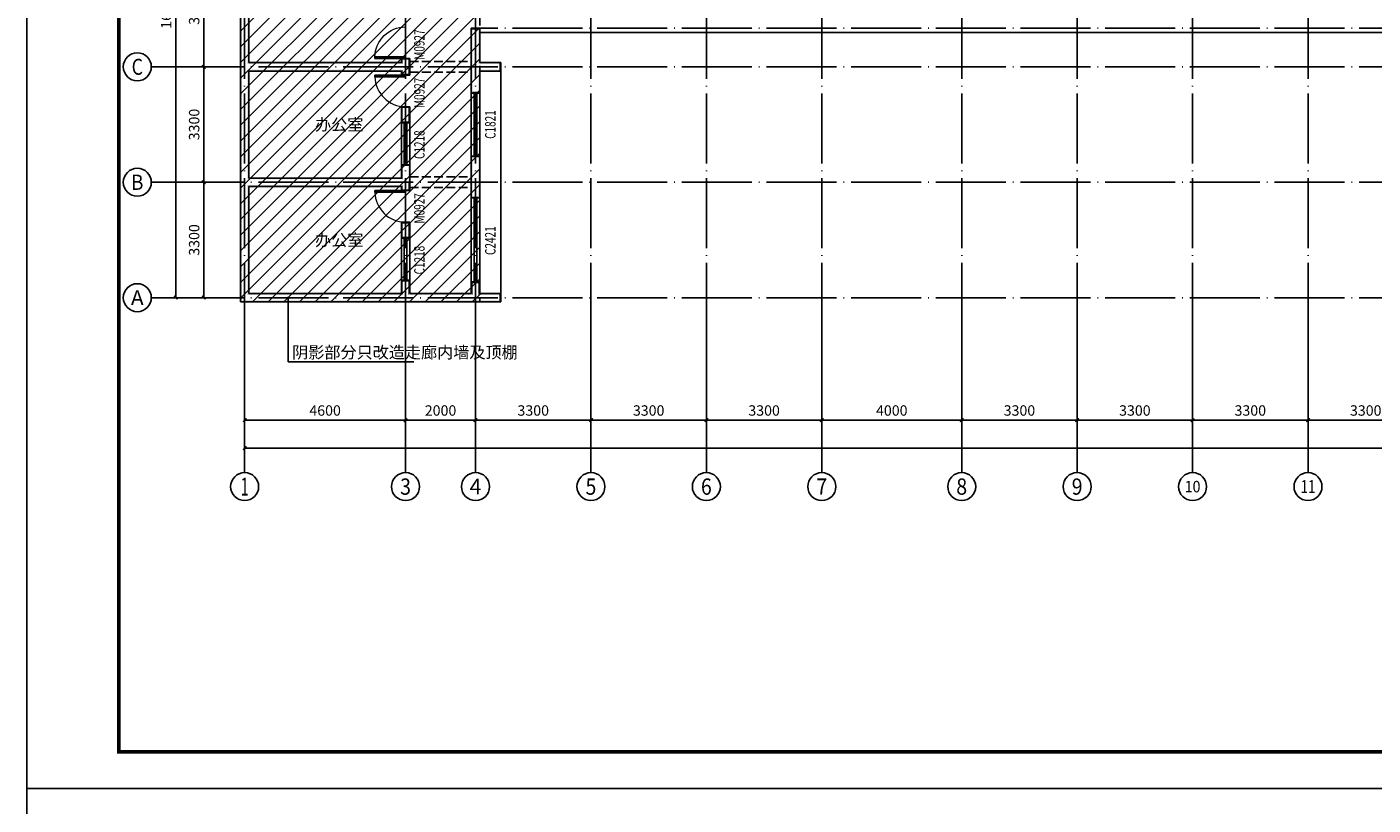
# Model space of a CAD drawing. Extents: x -33255 to 209064, y -181806 to 248694.
# Drawn here: x -33255 to 5230, y -98281 to -76037 of the extents above; entities that cross this region are included whole.
import ezdxf
from ezdxf.enums import TextEntityAlignment as Align

# ---------------------------------------------------------------- set-up
doc = ezdxf.new("R2010")
doc.units = 0
doc.header["$LTSCALE"] = 1000
doc.header["$MEASUREMENT"] = 0
doc.linetypes.add('DASH', pattern=[0.35, 0.25, -0.1])
doc.linetypes.add('DOTE', pattern=[2.42, 2, -0.2, 0.02, -0.2])
for name, color, linetype in [('222', 251, 'Continuous'), ('AXIS', 3, 'Continuous'), ('AXIS_TEXT', 7, 'Continuous'), ('DIM_LEAD', 3, 'Continuous'), ('DOTE', 1, 'Continuous'), ('PUB_TEXT', 7, 'Continuous'), ('PUB_TITLE', 4, 'Continuous'), ('PUB_WALL', 9, 'Continuous'), ('STAIR', 2, 'Continuous'), ('WALL', 9, 'Continuous'), ('WINDOW', 4, 'Continuous'), ('WINDOW_TEXT', 7, 'Continuous'), ('图层1', 251, 'Continuous')]:
    doc.layers.add(name, color=color, linetype=linetype)
doc.styles.add('_TCH_AXIS', font='COMPLEX', dxfattribs={"bigfont": 'GBCBIG'})
doc.styles.add('_TCH_DIM', font='SIMPLEX', dxfattribs={"bigfont": 'GBCBIG'})
doc.styles.add('_TCH_DIM_T3', font='SIMPLEX', dxfattribs={"width": 0.705882, "bigfont": 'GBCBIG'})
doc.styles.add('_TCH_WINDOW', font='SIMPLEX', dxfattribs={"bigfont": 'GBCBIG'})
doc.styles.add('COMPLEX', font='COMPLEX')
doc.styles.get("Standard").update_dxf_attribs({"font": 'gbenor.shx', "bigfont": 'gbcbig.shx'})
doc.dimstyles.new('_TCH_ARCH&&100', dxfattribs={"dimtxt": 297.5, "dimasz": 100, "dimexe": 250, "dimexo": 300, "dimgap": 126.25, "dimtad": 1, "dimdec": 0, "dimzin": 0, "dimdsep": 46, "dimtxsty": '_TCH_DIM_T3', "dimblk": 'ARCHTICK', "dimcen": 0.09, "dimclrt": 7, "dimazin": 2, "dimtfac": 1, "dimtdec": 0, "dimtix": 1, "dimtmove": 2, "dimatfit": 3, "dimfxl": 0, "dimtolj": 1, "dimtzin": 0, "dimarcsym": 0})

# ---------------------------------------------------------------- blocks, each defined once
blk = doc.blocks.new('_ArchTick')
at = {"color": 0, "linetype": 'ByBlock', "const_width": 0.4}
blk.add_lwpolyline([(-0.5, -0.5), (0.5, 0.5)], dxfattribs=at)
blk = doc.blocks.new('*D417')
at = {"layer": 'AXIS', "color": 0, "lineweight": -2}
for p, q in [((-28330, -80477), (-28449, -80477)), ((-28199, -83777), (-28199, -80477)), ((-28330, -83777), (-28449, -83777))]:
    blk.add_line(p, q, dxfattribs=at)
at = {"layer": 'Defpoints', "color": 0}
for p in [(-28199, -80477), (-28030, -80477), (-28030, -83777)]:
    blk.add_point(p, dxfattribs=at)
at = {"layer": 'AXIS', "color": 0, "lineweight": -2, "xscale": 100, "yscale": 100, "zscale": 100}
for p, rotation in [((-28199, -80477), 90), ((-28199, -83777), 270)]:
    blk.add_blockref('_ArchTick', p, dxfattribs=dict(at, rotation=rotation))
at = {"layer": 'AXIS', "color": 7, "insert": (-28474, -82127), "char_height": 297.5, "attachment_point": 5, "rotation": 90, "style": '_TCH_DIM_T3'}
blk.add_mtext('\\A1;3300', dxfattribs=at)
blk = doc.blocks.new('*D418')
at = {"layer": 'AXIS', "color": 0, "lineweight": -2}
for p, q in [((-28330, -77177), (-28449, -77177)), ((-28199, -80477), (-28199, -77177)), ((-28330, -80477), (-28449, -80477))]:
    blk.add_line(p, q, dxfattribs=at)
at = {"layer": 'Defpoints', "color": 0}
for p in [(-28199, -77177), (-28030, -77177), (-28030, -80477)]:
    blk.add_point(p, dxfattribs=at)
at = {"layer": 'AXIS', "color": 0, "lineweight": -2, "xscale": 100, "yscale": 100, "zscale": 100}
for p, rotation in [((-28199, -77177), 90), ((-28199, -80477), 270)]:
    blk.add_blockref('_ArchTick', p, dxfattribs=dict(at, rotation=rotation))
at = {"layer": 'AXIS', "color": 7, "insert": (-28474, -78827), "char_height": 297.5, "attachment_point": 5, "rotation": 90, "style": '_TCH_DIM_T3'}
blk.add_mtext('\\A1;3300', dxfattribs=at)
blk = doc.blocks.new('*D419')
at = {"layer": 'AXIS', "color": 0, "lineweight": -2}
for p, q in [((-28330, -73877), (-28449, -73877)), ((-28199, -77177), (-28199, -73877)), ((-28330, -77177), (-28449, -77177))]:
    blk.add_line(p, q, dxfattribs=at)
at = {"layer": 'Defpoints', "color": 0}
for p in [(-28199, -73877), (-28030, -73877), (-28030, -77177)]:
    blk.add_point(p, dxfattribs=at)
at = {"layer": 'AXIS', "color": 0, "lineweight": -2, "xscale": 100, "yscale": 100, "zscale": 100}
for p, rotation in [((-28199, -73877), 90), ((-28199, -77177), 270)]:
    blk.add_blockref('_ArchTick', p, dxfattribs=dict(at, rotation=rotation))
at = {"layer": 'AXIS', "color": 7, "insert": (-28474, -75527), "char_height": 297.5, "attachment_point": 5, "rotation": 90, "style": '_TCH_DIM_T3'}
blk.add_mtext('\\A1;3300', dxfattribs=at)
blk = doc.blocks.new('*D421')
at = {"layer": 'AXIS', "color": 0, "lineweight": -2}
for p, q in [((-28330, -67277), (-29249, -67277)), ((-28999, -83777), (-28999, -67277)), ((-28330, -83777), (-29249, -83777))]:
    blk.add_line(p, q, dxfattribs=at)
at = {"layer": 'Defpoints', "color": 0}
for p in [(-28999, -67277), (-28030, -67277), (-28030, -83777)]:
    blk.add_point(p, dxfattribs=at)
at = {"layer": 'AXIS', "color": 0, "lineweight": -2, "xscale": 100, "yscale": 100, "zscale": 100}
for p, rotation in [((-28999, -67277), 90), ((-28999, -83777), 270)]:
    blk.add_blockref('_ArchTick', p, dxfattribs=dict(at, rotation=rotation))
at = {"layer": 'AXIS', "color": 7, "insert": (-29274, -75527), "char_height": 297.5, "attachment_point": 5, "rotation": 90, "style": '_TCH_DIM_T3'}
blk.add_mtext('\\A1;16500', dxfattribs=at)
blk = doc.blocks.new('*D451')
at = {"layer": 'AXIS', "color": 0, "lineweight": -2}
for p, q in [((-27030, -85077), (-27030, -87527)), ((-22430, -85077), (-22430, -87527)), ((-27030, -87277), (-22430, -87277))]:
    blk.add_line(p, q, dxfattribs=at)
at = {"layer": 'Defpoints', "color": 0}
for p in [(-27030, -84777), (-22430, -84777), (-22430, -87277)]:
    blk.add_point(p, dxfattribs=at)
at = {"layer": 'AXIS', "color": 0, "lineweight": -2, "xscale": 100, "yscale": 100, "zscale": 100, "rotation": 180}
blk.add_blockref('_ArchTick', (-27030, -87277), dxfattribs=at)
at = {"layer": 'AXIS', "color": 0, "lineweight": -2, "xscale": 100, "yscale": 100, "zscale": 100}
blk.add_blockref('_ArchTick', (-22430, -87277), dxfattribs=at)
at = {"layer": 'AXIS', "color": 7, "insert": (-24730, -87002), "char_height": 297.5, "attachment_point": 5, "style": '_TCH_DIM_T3'}
blk.add_mtext('\\A1;4600', dxfattribs=at)
blk = doc.blocks.new('*D452')
at = {"layer": 'AXIS', "color": 0, "lineweight": -2}
for p, q in [((-22430, -85077), (-22430, -87527)), ((-20430, -85077), (-20430, -87527)), ((-22430, -87277), (-20430, -87277))]:
    blk.add_line(p, q, dxfattribs=at)
at = {"layer": 'Defpoints', "color": 0}
for p in [(-22430, -84777), (-20430, -84777), (-20430, -87277)]:
    blk.add_point(p, dxfattribs=at)
at = {"layer": 'AXIS', "color": 0, "lineweight": -2, "xscale": 100, "yscale": 100, "zscale": 100, "rotation": 180}
blk.add_blockref('_ArchTick', (-22430, -87277), dxfattribs=at)
at = {"layer": 'AXIS', "color": 0, "lineweight": -2, "xscale": 100, "yscale": 100, "zscale": 100}
blk.add_blockref('_ArchTick', (-20430, -87277), dxfattribs=at)
at = {"layer": 'AXIS', "color": 7, "insert": (-21430, -87002), "char_height": 297.5, "attachment_point": 5, "style": '_TCH_DIM_T3'}
blk.add_mtext('\\A1;2000', dxfattribs=at)
blk = doc.blocks.new('*D453')
at = {"layer": 'AXIS', "color": 0, "lineweight": -2}
for p, q in [((-20430, -85077), (-20430, -87527)), ((-17130, -85077), (-17130, -87527)), ((-20430, -87277), (-17130, -87277))]:
    blk.add_line(p, q, dxfattribs=at)
at = {"layer": 'Defpoints', "color": 0}
for p in [(-20430, -84777), (-17130, -84777), (-17130, -87277)]:
    blk.add_point(p, dxfattribs=at)
at = {"layer": 'AXIS', "color": 0, "lineweight": -2, "xscale": 100, "yscale": 100, "zscale": 100, "rotation": 180}
blk.add_blockref('_ArchTick', (-20430, -87277), dxfattribs=at)
at = {"layer": 'AXIS', "color": 0, "lineweight": -2, "xscale": 100, "yscale": 100, "zscale": 100}
blk.add_blockref('_ArchTick', (-17130, -87277), dxfattribs=at)
at = {"layer": 'AXIS', "color": 7, "insert": (-18780, -87002), "char_height": 297.5, "attachment_point": 5, "style": '_TCH_DIM_T3'}
blk.add_mtext('\\A1;3300', dxfattribs=at)
blk = doc.blocks.new('*D454')
at = {"layer": 'AXIS', "color": 0, "lineweight": -2}
for p, q in [((-17130, -85077), (-17130, -87527)), ((-13830, -85077), (-13830, -87527)), ((-17130, -87277), (-13830, -87277))]:
    blk.add_line(p, q, dxfattribs=at)
at = {"layer": 'Defpoints', "color": 0}
for p in [(-17130, -84777), (-13830, -84777), (-13830, -87277)]:
    blk.add_point(p, dxfattribs=at)
at = {"layer": 'AXIS', "color": 0, "lineweight": -2, "xscale": 100, "yscale": 100, "zscale": 100, "rotation": 180}
blk.add_blockref('_ArchTick', (-17130, -87277), dxfattribs=at)
at = {"layer": 'AXIS', "color": 0, "lineweight": -2, "xscale": 100, "yscale": 100, "zscale": 100}
blk.add_blockref('_ArchTick', (-13830, -87277), dxfattribs=at)
at = {"layer": 'AXIS', "color": 7, "insert": (-15480, -87002), "char_height": 297.5, "attachment_point": 5, "style": '_TCH_DIM_T3'}
blk.add_mtext('\\A1;3300', dxfattribs=at)
blk = doc.blocks.new('*D455')
at = {"layer": 'AXIS', "color": 0, "lineweight": -2}
for p, q in [((-13830, -85077), (-13830, -87527)), ((-10530, -85077), (-10530, -87527)), ((-13830, -87277), (-10530, -87277))]:
    blk.add_line(p, q, dxfattribs=at)
at = {"layer": 'Defpoints', "color": 0}
for p in [(-13830, -84777), (-10530, -84777), (-10530, -87277)]:
    blk.add_point(p, dxfattribs=at)
at = {"layer": 'AXIS', "color": 0, "lineweight": -2, "xscale": 100, "yscale": 100, "zscale": 100, "rotation": 180}
blk.add_blockref('_ArchTick', (-13830, -87277), dxfattribs=at)
at = {"layer": 'AXIS', "color": 0, "lineweight": -2, "xscale": 100, "yscale": 100, "zscale": 100}
blk.add_blockref('_ArchTick', (-10530, -87277), dxfattribs=at)
at = {"layer": 'AXIS', "color": 7, "insert": (-12180, -87002), "char_height": 297.5, "attachment_point": 5, "style": '_TCH_DIM_T3'}
blk.add_mtext('\\A1;3300', dxfattribs=at)
blk = doc.blocks.new('*D456')
at = {"layer": 'AXIS', "color": 0, "lineweight": -2}
for p, q in [((-10530, -85077), (-10530, -87527)), ((-6530, -85077), (-6530, -87527)), ((-10530, -87277), (-6530, -87277))]:
    blk.add_line(p, q, dxfattribs=at)
at = {"layer": 'Defpoints', "color": 0}
for p in [(-10530, -84777), (-6530, -84777), (-6530, -87277)]:
    blk.add_point(p, dxfattribs=at)
at = {"layer": 'AXIS', "color": 0, "lineweight": -2, "xscale": 100, "yscale": 100, "zscale": 100, "rotation": 180}
blk.add_blockref('_ArchTick', (-10530, -87277), dxfattribs=at)
at = {"layer": 'AXIS', "color": 0, "lineweight": -2, "xscale": 100, "yscale": 100, "zscale": 100}
blk.add_blockref('_ArchTick', (-6530, -87277), dxfattribs=at)
at = {"layer": 'AXIS', "color": 7, "insert": (-8530, -87002), "char_height": 297.5, "attachment_point": 5, "style": '_TCH_DIM_T3'}
blk.add_mtext('\\A1;4000', dxfattribs=at)
blk = doc.blocks.new('*D457')
at = {"layer": 'AXIS', "color": 0, "lineweight": -2}
for p, q in [((-6530, -85077), (-6530, -87527)), ((-3230, -85077), (-3230, -87527)), ((-6530, -87277), (-3230, -87277))]:
    blk.add_line(p, q, dxfattribs=at)
at = {"layer": 'Defpoints', "color": 0}
for p in [(-6530, -84777), (-3230, -84777), (-3230, -87277)]:
    blk.add_point(p, dxfattribs=at)
at = {"layer": 'AXIS', "color": 0, "lineweight": -2, "xscale": 100, "yscale": 100, "zscale": 100, "rotation": 180}
blk.add_blockref('_ArchTick', (-6530, -87277), dxfattribs=at)
at = {"layer": 'AXIS', "color": 0, "lineweight": -2, "xscale": 100, "yscale": 100, "zscale": 100}
blk.add_blockref('_ArchTick', (-3230, -87277), dxfattribs=at)
at = {"layer": 'AXIS', "color": 7, "insert": (-4880, -87002), "char_height": 297.5, "attachment_point": 5, "style": '_TCH_DIM_T3'}
blk.add_mtext('\\A1;3300', dxfattribs=at)
blk = doc.blocks.new('*D458')
at = {"layer": 'AXIS', "color": 0, "lineweight": -2}
for p, q in [((-3230, -85077), (-3230, -87527)), ((70, -85077), (70, -87527)), ((-3230, -87277), (70, -87277))]:
    blk.add_line(p, q, dxfattribs=at)
at = {"layer": 'Defpoints', "color": 0}
for p in [(-3230, -84777), (70, -84777), (70, -87277)]:
    blk.add_point(p, dxfattribs=at)
at = {"layer": 'AXIS', "color": 0, "lineweight": -2, "xscale": 100, "yscale": 100, "zscale": 100, "rotation": 180}
blk.add_blockref('_ArchTick', (-3230, -87277), dxfattribs=at)
at = {"layer": 'AXIS', "color": 0, "lineweight": -2, "xscale": 100, "yscale": 100, "zscale": 100}
blk.add_blockref('_ArchTick', (70, -87277), dxfattribs=at)
at = {"layer": 'AXIS', "color": 7, "insert": (-1580, -87002), "char_height": 297.5, "attachment_point": 5, "style": '_TCH_DIM_T3'}
blk.add_mtext('\\A1;3300', dxfattribs=at)
blk = doc.blocks.new('*D459')
at = {"layer": 'AXIS', "color": 0, "lineweight": -2}
for p, q in [((70, -85077), (70, -87527)), ((3370, -85077), (3370, -87527)), ((70, -87277), (3370, -87277))]:
    blk.add_line(p, q, dxfattribs=at)
at = {"layer": 'Defpoints', "color": 0}
for p in [(70, -84777), (3370, -84777), (3370, -87277)]:
    blk.add_point(p, dxfattribs=at)
at = {"layer": 'AXIS', "color": 0, "lineweight": -2, "xscale": 100, "yscale": 100, "zscale": 100, "rotation": 180}
blk.add_blockref('_ArchTick', (70, -87277), dxfattribs=at)
at = {"layer": 'AXIS', "color": 0, "lineweight": -2, "xscale": 100, "yscale": 100, "zscale": 100}
blk.add_blockref('_ArchTick', (3370, -87277), dxfattribs=at)
at = {"layer": 'AXIS', "color": 7, "insert": (1720, -87002), "char_height": 297.5, "attachment_point": 5, "style": '_TCH_DIM_T3'}
blk.add_mtext('\\A1;3300', dxfattribs=at)
blk = doc.blocks.new('*D460')
at = {"layer": 'AXIS', "color": 0, "lineweight": -2}
for p, q in [((3370, -85077), (3370, -87527)), ((6670, -85077), (6670, -87527)), ((3370, -87277), (6670, -87277))]:
    blk.add_line(p, q, dxfattribs=at)
at = {"layer": 'Defpoints', "color": 0}
for p in [(3370, -84777), (6670, -84777), (6670, -87277)]:
    blk.add_point(p, dxfattribs=at)
at = {"layer": 'AXIS', "color": 0, "lineweight": -2, "xscale": 100, "yscale": 100, "zscale": 100, "rotation": 180}
blk.add_blockref('_ArchTick', (3370, -87277), dxfattribs=at)
at = {"layer": 'AXIS', "color": 0, "lineweight": -2, "xscale": 100, "yscale": 100, "zscale": 100}
blk.add_blockref('_ArchTick', (6670, -87277), dxfattribs=at)
at = {"layer": 'AXIS', "color": 7, "insert": (5020, -87002), "char_height": 297.5, "attachment_point": 5, "style": '_TCH_DIM_T3'}
blk.add_mtext('\\A1;3300', dxfattribs=at)
blk = doc.blocks.new('*D473')
at = {"layer": 'AXIS', "color": 0, "lineweight": -2}
for p, q in [((-27030, -85077), (-27030, -88327)), ((46970, -85077), (46970, -88327)), ((-27030, -88077), (46970, -88077))]:
    blk.add_line(p, q, dxfattribs=at)
at = {"layer": 'Defpoints', "color": 0}
for p in [(-27030, -84777), (46970, -84777), (46970, -88077)]:
    blk.add_point(p, dxfattribs=at)
at = {"layer": 'AXIS', "color": 0, "lineweight": -2, "xscale": 100, "yscale": 100, "zscale": 100, "rotation": 180}
blk.add_blockref('_ArchTick', (-27030, -88077), dxfattribs=at)
at = {"layer": 'AXIS', "color": 0, "lineweight": -2, "xscale": 100, "yscale": 100, "zscale": 100}
blk.add_blockref('_ArchTick', (46970, -88077), dxfattribs=at)
at = {"layer": 'AXIS', "color": 7, "insert": (9970, -87802), "char_height": 297.5, "attachment_point": 5, "style": '_TCH_DIM_T3'}
blk.add_mtext('\\A1;74000', dxfattribs=at)
blk = doc.blocks.new('_AXISO')
blk.add_circle((0, 0), 0.5)
at = {"layer": 'AXIS_TEXT', "style": 'COMPLEX', "width": 1.041667}
blk.add_attdef('A', text='', height=0.56, dxfattribs=at).set_placement((-0.25, -0.28), (0.25, -0.28), align=Align.FIT)
blk = doc.blocks.new('$DorLib2D$00000001')
for p, q in [((0.45, 0.975), (0.5, 0.975)), ((0.45, 0), (0.45, 0.975)), ((0.5, 0), (0.5, 0.975)), ((0.5, 0), (0.45, 0))]:
    blk.add_line(p, q)
at = {"lineweight": 13}
blk.add_arc((0.475, 0), 0.975, 91.4693, 180, dxfattribs=at)
blk = doc.blocks.new('$TCHSYS$WIN2D')
for p, q in [((-0.5, 0.5), (0.5, 0.5)), ((-0.5, 0.5), (-0.5, -0.5)), ((0.5, 0.5), (0.5, -0.5)), ((0.5, 0.167), (-0.5, 0.167)), ((0.5, -0.167), (-0.5, -0.167)), ((-0.5, -0.5), (0.5, -0.5))]:
    blk.add_line(p, q)

msp = doc.modelspace()

# ---------------------------------------------------------------- hatches: boundary and pattern name
at = {"layer": '222', "linetype": 'DASH'}
h = msp.add_hatch(dxfattribs=at)
h.set_pattern_fill('ANSI31', color=256, scale=200)
h.set_pattern_definition([(45, (-1985.06, -99034.86), (-224.5064, 224.5064), [])])
h.paths.add_polyline_path([(-27150.2, -73997.3), (-20310.2, -73997.3), (-20310.2, -83897.3), (-27150.2, -83897.3)])
at = {"layer": 'PUB_WALL'}
for points in [[(-27150.2, -73877.3), (-27150.2, -77177.3), (-27110.2, -77177.3), (-27110.2, -73877.3)], [(-26910.2, -73997.3), (-26910.2, -77057.3), (-26950.2, -77097.3), (-26950.2, -73957.3)], [(-20550.2, -76077.3), (-20550.2, -77177.3), (-20510.2, -77177.3), (-20510.2, -76077.3)], [(-20310.2, -76077.3), (-20550.2, -76077.3), (-20550.2, -76117.3), (-20310.2, -76117.3)], [(-20310.2, -76077.3), (-20310.2, -77057.3), (-20350.2, -77097.3), (-20350.2, -76077.3)], [(-22310.2, -76937.3), (-22550.2, -76937.3), (-22510.2, -76977.3), (-22350.2, -76977.3)], [(-22550.2, -76937.3), (-22550.2, -77057.3), (-22510.2, -77097.3), (-22510.2, -76977.3)], [(-22310.2, -77177.3), (-22310.2, -76937.3), (-22350.2, -76977.3), (-22350.2, -77177.3)], [(-27150.2, -77177.3), (-27150.2, -80477.3), (-27110.2, -80477.3), (-27110.2, -77177.3)], [(-26910.2, -77057.3), (-22550.2, -77057.3), (-22510.2, -77097.3), (-26950.2, -77097.3)], [(-26910.2, -77297.3), (-22550.2, -77297.3), (-22510.2, -77257.3), (-26950.2, -77257.3)], [(-26910.2, -77297.3), (-26910.2, -80357.3), (-26950.2, -80397.3), (-26950.2, -77257.3)], [(-22550.2, -77297.3), (-22550.2, -77417.3), (-22510.2, -77377.3), (-22510.2, -77257.3)], [(-22310.2, -77417.3), (-22310.2, -77177.3), (-22350.2, -77177.3), (-22350.2, -77377.3)], [(-20550.2, -77177.3), (-20550.2, -77927.3), (-20510.2, -77887.3), (-20510.2, -77177.3)], [(-20310.2, -77057.3), (-19710.2, -77057.3), (-19710.2, -77097.3), (-20350.2, -77097.3)], [(-20310.2, -77297.3), (-19710.2, -77297.3), (-19710.2, -77257.3), (-20350.2, -77257.3)], [(-20310.2, -77927.3), (-20310.2, -77297.3), (-20350.2, -77257.3), (-20350.2, -77887.3)], [(-19710.2, -77057.3), (-19710.2, -77297.3), (-19750.2, -77297.3), (-19750.2, -77057.3)], [(-22550.2, -77417.3), (-22310.2, -77417.3), (-22350.2, -77377.3), (-22510.2, -77377.3)], [(-20550.2, -77927.3), (-20310.2, -77927.3), (-20350.2, -77887.3), (-20510.2, -77887.3)], [(-22550.2, -78317.3), (-22550.2, -78777.3), (-22510.2, -78737.3), (-22510.2, -78357.3)], [(-22310.2, -78317.3), (-22550.2, -78317.3), (-22510.2, -78357.3), (-22350.2, -78357.3)], [(-22310.2, -78777.3), (-22310.2, -78317.3), (-22350.2, -78357.3), (-22350.2, -78737.3)], [(-22550.2, -78777.3), (-22310.2, -78777.3), (-22350.2, -78737.3), (-22510.2, -78737.3)], [(-22310.2, -79977.3), (-22550.2, -79977.3), (-22510.2, -80017.3), (-22350.2, -80017.3)], [(-22550.2, -79977.3), (-22550.2, -80357.3), (-22510.2, -80397.3), (-22510.2, -80017.3)], [(-22310.2, -80477.3), (-22310.2, -79977.3), (-22350.2, -80017.3), (-22350.2, -80477.3)], [(-20550.2, -79727.3), (-20550.2, -80927.3), (-20510.2, -80887.3), (-20510.2, -79767.3)], [(-20310.2, -79727.3), (-20550.2, -79727.3), (-20510.2, -79767.3), (-20350.2, -79767.3)], [(-20310.2, -80927.3), (-20310.2, -79727.3), (-20350.2, -79767.3), (-20350.2, -80887.3)], [(-26910.2, -80357.3), (-22550.2, -80357.3), (-22510.2, -80397.3), (-26950.2, -80397.3)], [(-27150.2, -80477.3), (-27150.2, -83897.3), (-27110.2, -83857.3), (-27110.2, -80477.3)], [(-26910.2, -80597.3), (-22550.2, -80597.3), (-22510.2, -80557.3), (-26950.2, -80557.3)], [(-26910.2, -80597.3), (-26910.2, -83657.3), (-26950.2, -83697.3), (-26950.2, -80557.3)], [(-22550.2, -80597.3), (-22550.2, -80717.3), (-22510.2, -80677.3), (-22510.2, -80557.3)], [(-22550.2, -80717.3), (-22310.2, -80717.3), (-22350.2, -80677.3), (-22510.2, -80677.3)], [(-22310.2, -80717.3), (-22310.2, -80477.3), (-22350.2, -80477.3), (-22350.2, -80677.3)], [(-20550.2, -80927.3), (-20310.2, -80927.3), (-20350.2, -80887.3), (-20510.2, -80887.3)], [(-22550.2, -81617.3), (-22550.2, -82077.3), (-22510.2, -82037.3), (-22510.2, -81657.3)], [(-22310.2, -81617.3), (-22550.2, -81617.3), (-22510.2, -81657.3), (-22350.2, -81657.3)], [(-22310.2, -82077.3), (-22310.2, -81617.3), (-22350.2, -81657.3), (-22350.2, -82037.3)], [(-22550.2, -82077.3), (-22310.2, -82077.3), (-22350.2, -82037.3), (-22510.2, -82037.3)], [(-22310.2, -83277.3), (-22550.2, -83277.3), (-22510.2, -83317.3), (-22350.2, -83317.3)], [(-22550.2, -83277.3), (-22550.2, -83657.3), (-22510.2, -83697.3), (-22510.2, -83317.3)], [(-22310.2, -83657.3), (-22310.2, -83277.3), (-22350.2, -83317.3), (-22350.2, -83697.3)], [(-20310.2, -83327.3), (-20550.2, -83327.3), (-20510.2, -83367.3), (-20350.2, -83367.3)], [(-20550.2, -83327.3), (-20550.2, -83657.3), (-20510.2, -83697.3), (-20510.2, -83367.3)], [(-20310.2, -83657.3), (-20310.2, -83327.3), (-20350.2, -83367.3), (-20350.2, -83697.3)], [(-27150.2, -83897.3), (-22430.2, -83897.3), (-22430.2, -83857.3), (-27110.2, -83857.3)], [(-26910.2, -83657.3), (-22550.2, -83657.3), (-22510.2, -83697.3), (-26950.2, -83697.3)], [(-22430.2, -83897.3), (-20430.2, -83897.3), (-20430.2, -83857.3), (-22430.2, -83857.3)], [(-22310.2, -83657.3), (-20550.2, -83657.3), (-20510.2, -83697.3), (-22350.2, -83697.3)], [(-20430.2, -83897.3), (-19710.2, -83897.3), (-19710.2, -83857.3), (-20430.2, -83857.3)], [(-20310.2, -83657.3), (-19710.2, -83657.3), (-19710.2, -83697.3), (-20350.2, -83697.3)], [(-19710.2, -83657.3), (-19710.2, -83897.3), (-19750.2, -83897.3), (-19750.2, -83657.3)]]:
    msp.add_hatch(color=256, dxfattribs=at).paths.add_polyline_path(points)

# ---------------------------------------------------------------- linework, layer by layer
msp.add_lwpolyline([(-19710.2, -77297.3), (-19710.2, -83657.3)])
at = {"layer": '222', "linetype": 'DASH'}
msp.add_lwpolyline([(-27150.2, -73997.3), (-20310.2, -73997.3), (-20310.2, -83897.3), (-27150.2, -83897.3)], close=True, dxfattribs=at)
at = {"layer": 'AXIS'}
for p, q in [((-28030.2, -77177.3), (-29699.3, -77177.3)), ((-28030.2, -80477.3), (-29699.3, -80477.3)), ((-28030.2, -83777.3), (-29699.3, -83777.3)), ((-27030.2, -84777.3), (-27030.2, -88777.3)), ((-22430.2, -84777.3), (-22430.2, -88777.3)), ((-20430.2, -84777.3), (-20430.2, -88777.3)), ((-17130.2, -84777.3), (-17130.2, -88777.3)), ((-13830.2, -84777.3), (-13830.2, -88777.3)), ((-10530.2, -84777.3), (-10530.2, -88777.3)), ((-6530.2, -84777.3), (-6530.2, -88777.3)), ((-3230.2, -84777.3), (-3230.2, -88777.3)), ((69.8, -84777.3), (69.8, -88777.3)), ((3369.8, -84777.3), (3369.8, -88777.3))]:
    msp.add_line(p, q, dxfattribs=at)
at = {"layer": 'DIM_LEAD'}
for p, q in [((-25787.8, -83783.8), (-25787.8, -85613.9)), ((-25787.8, -85613.9), (-22194.4, -85613.9))]:
    msp.add_line(p, q, dxfattribs=at)
at = {"layer": 'DIM_LEAD', "const_width": 40}
msp.add_lwpolyline([(-25787.8, -83763.8, 1), (-25787.8, -83803.8, 1)], format="xyb", close=True, dxfattribs=at)
at = {"layer": 'DOTE', "linetype": 'DOTE'}
for p, q in [((-27030.2, -84777.3), (-27030.2, -66277.3)), ((-20430.2, -84777.3), (-20430.2, -66277.3)), ((-17130.2, -84777.3), (-17130.2, -66277.3)), ((-13830.2, -84777.3), (-13830.2, -66277.3)), ((-10530.2, -84777.3), (-10530.2, -66277.3)), ((-6530.2, -84777.3), (-6530.2, -66277.3)), ((-3230.2, -84777.3), (-3230.2, -66277.3)), ((69.8, -84777.3), (69.8, -66277.3)), ((3369.8, -84777.3), (3369.8, -66277.3)), ((-22430.2, -84777.3), (-22430.2, -73877.3)), ((47969.8, -76077.3), (-20430.2, -76077.3)), ((47969.8, -77177.3), (-28030.2, -77177.3)), ((47969.8, -80477.3), (-28030.2, -80477.3)), ((47969.8, -83777.3), (-28030.2, -83777.3))]:
    msp.add_line(p, q, dxfattribs=at)
at = {"layer": 'PUB_TITLE'}
for points in [[(-33255, -97806.4), (60300, -97806.4), (60300, -53706.4), (-33255, -53706.4)], [(-33255, -139806.4), (26145, -139806.4), (26145, -97806.4), (-33255, -97806.4)]]:
    msp.add_lwpolyline(points, close=True, dxfattribs=at)
at = {"layer": 'PUB_TITLE', "const_width": 105}
msp.add_lwpolyline([(-30630, -96756.4), (59250, -96756.4), (59250, -54756.4), (-30630, -54756.4)], close=True, dxfattribs=at)
at = {"layer": 'STAIR'}
msp.add_lwpolyline([(-20310.2, -76197.3), (43549.8, -76197.3)], dxfattribs=at)
at = {"layer": 'WALL'}
for p, q in [((-27150.2, -73877.3), (-27150.2, -77177.3)), ((-26910.2, -73997.3), (-26910.2, -77057.3)), ((-20550.2, -76077.3), (-20550.2, -77177.3)), ((-20310.2, -76077.3), (-20550.2, -76077.3)), ((-20310.2, -76077.3), (-20310.2, -77057.3)), ((-22310.2, -76937.3), (-22550.2, -76937.3)), ((-22550.2, -76937.3), (-22550.2, -77057.3)), ((-22310.2, -77177.3), (-22310.2, -76937.3)), ((-27150.2, -77177.3), (-27150.2, -80477.3)), ((-26910.2, -77057.3), (-22550.2, -77057.3)), ((-26910.2, -77297.3), (-22550.2, -77297.3)), ((-26910.2, -77297.3), (-26910.2, -80357.3)), ((-22550.2, -77297.3), (-22550.2, -77417.3)), ((-22310.2, -77417.3), (-22310.2, -77177.3)), ((-20550.2, -77177.3), (-20550.2, -77927.3)), ((-20310.2, -77057.3), (-19710.2, -77057.3)), ((-20310.2, -77297.3), (-19710.2, -77297.3)), ((-20310.2, -77927.3), (-20310.2, -77297.3)), ((-19710.2, -77057.3), (-19710.2, -77297.3)), ((-22550.2, -77417.3), (-22310.2, -77417.3)), ((-20550.2, -77927.3), (-20310.2, -77927.3)), ((-22550.2, -78317.3), (-22550.2, -78777.3)), ((-22310.2, -78317.3), (-22550.2, -78317.3)), ((-22310.2, -78777.3), (-22310.2, -78317.3)), ((-22550.2, -78777.3), (-22310.2, -78777.3)), ((-22310.2, -79977.3), (-22550.2, -79977.3)), ((-22550.2, -79977.3), (-22550.2, -80357.3)), ((-22310.2, -80477.3), (-22310.2, -79977.3)), ((-20550.2, -79727.3), (-20550.2, -80927.3)), ((-20310.2, -79727.3), (-20550.2, -79727.3)), ((-20310.2, -80927.3), (-20310.2, -79727.3)), ((-26910.2, -80357.3), (-22550.2, -80357.3)), ((-27150.2, -80477.3), (-27150.2, -83897.3)), ((-26910.2, -80597.3), (-22550.2, -80597.3)), ((-26910.2, -80597.3), (-26910.2, -83657.3)), ((-22550.2, -80597.3), (-22550.2, -80717.3)), ((-22550.2, -80717.3), (-22310.2, -80717.3)), ((-22310.2, -80717.3), (-22310.2, -80477.3)), ((-20550.2, -80927.3), (-20310.2, -80927.3)), ((-22550.2, -81617.3), (-22550.2, -82077.3)), ((-22310.2, -81617.3), (-22550.2, -81617.3)), ((-22310.2, -82077.3), (-22310.2, -81617.3)), ((-22550.2, -82077.3), (-22310.2, -82077.3)), ((-22310.2, -83277.3), (-22550.2, -83277.3)), ((-22550.2, -83277.3), (-22550.2, -83657.3)), ((-22310.2, -83657.3), (-22310.2, -83277.3)), ((-20310.2, -83327.3), (-20550.2, -83327.3)), ((-20550.2, -83327.3), (-20550.2, -83657.3)), ((-20310.2, -83657.3), (-20310.2, -83327.3)), ((-27150.2, -83897.3), (-22430.2, -83897.3)), ((-26910.2, -83657.3), (-22550.2, -83657.3)), ((-22430.2, -83897.3), (-20430.2, -83897.3)), ((-22310.2, -83657.3), (-20550.2, -83657.3)), ((-20430.2, -83897.3), (-19710.2, -83897.3)), ((-20310.2, -83657.3), (-19710.2, -83657.3)), ((-19710.2, -83657.3), (-19710.2, -83897.3))]:
    msp.add_line(p, q, dxfattribs=at)
at = {"layer": '图层1', "linetype": 'DASH'}
for points in [[(-22310.2, -77027.3), (-20550.2, -77027.3)], [(-22310.2, -77327.3), (-20550.2, -77327.3)], [(-22310.2, -80327.3), (-20550.2, -80327.3)], [(-22310.2, -80627.3), (-20550.2, -80627.3)]]:
    msp.add_lwpolyline(points, dxfattribs=at)

# ---------------------------------------------------------------- block references
at = {"layer": 'AXIS'}
ref = msp.add_blockref('_AXISO', (-30099.3, -77177.3), dxfattribs=dict(at, xscale=800, yscale=800, zscale=800))
ref.add_attrib('A', 'C', dxfattribs={"layer": 'AXIS_TEXT', "height": 455.7, "style": '_TCH_AXIS'}).set_placement((-30262, -77405.2), (-29936.5, -77405.2), align=Align.FIT)
ref = msp.add_blockref('_AXISO', (-30099.3, -80477.3), dxfattribs=dict(at, xscale=800, yscale=800, zscale=800))
ref.add_attrib('A', 'B', dxfattribs={"layer": 'AXIS_TEXT', "height": 435.3, "style": '_TCH_AXIS'}).set_placement((-30275.5, -80695), (-29923.1, -80695), align=Align.FIT)
ref = msp.add_blockref('_AXISO', (-30099.3, -83777.3), dxfattribs=dict(at, xscale=800, yscale=800, zscale=800))
ref.add_attrib('A', 'A', dxfattribs={"layer": 'AXIS_TEXT', "height": 425.2, "style": '_TCH_AXIS'}).set_placement((-30281.5, -83989.9), (-29917.1, -83989.9), align=Align.FIT)
ref = msp.add_blockref('_AXISO', (-27030.2, -89177.3), dxfattribs=dict(at, xscale=800, yscale=800, zscale=800))
ref.add_attrib('A', '1', dxfattribs={"layer": 'AXIS_TEXT', "height": 514.7, "style": '_TCH_AXIS'}).set_placement((-27140.5, -89434.7), (-26919.9, -89434.7), align=Align.FIT)
ref = msp.add_blockref('_AXISO', (-22430.2, -89177.3), dxfattribs=dict(at, xscale=800, yscale=800, zscale=800))
ref.add_attrib('A', '3', dxfattribs={"layer": 'AXIS_TEXT', "height": 465.9, "style": '_TCH_AXIS'}).set_placement((-22585.5, -89410.3), (-22274.9, -89410.3), align=Align.FIT)
ref = msp.add_blockref('_AXISO', (-20430.2, -89177.3), dxfattribs=dict(at, xscale=800, yscale=800, zscale=800))
ref.add_attrib('A', '4', dxfattribs={"layer": 'AXIS_TEXT', "height": 445.4, "style": '_TCH_AXIS'}).set_placement((-20599.9, -89400.1), (-20260.5, -89400.1), align=Align.FIT)
ref = msp.add_blockref('_AXISO', (-17130.2, -89177.3), dxfattribs=dict(at, xscale=800, yscale=800, zscale=800))
ref.add_attrib('A', '5', dxfattribs={"layer": 'AXIS_TEXT', "height": 465.9, "style": '_TCH_AXIS'}).set_placement((-17285.5, -89410.3), (-16974.9, -89410.3), align=Align.FIT)
ref = msp.add_blockref('_AXISO', (-13830.2, -89177.3), dxfattribs=dict(at, xscale=800, yscale=800, zscale=800))
ref.add_attrib('A', '6', dxfattribs={"layer": 'AXIS_TEXT', "height": 465.9, "style": '_TCH_AXIS'}).set_placement((-13985.5, -89410.3), (-13674.9, -89410.3), align=Align.FIT)
ref = msp.add_blockref('_AXISO', (-10530.2, -89177.3), dxfattribs=dict(at, xscale=800, yscale=800, zscale=800))
ref.add_attrib('A', '7', dxfattribs={"layer": 'AXIS_TEXT', "height": 465.9, "style": '_TCH_AXIS'}).set_placement((-10685.5, -89410.3), (-10374.9, -89410.3), align=Align.FIT)
ref = msp.add_blockref('_AXISO', (-6530.2, -89177.3), dxfattribs=dict(at, xscale=800, yscale=800, zscale=800))
ref.add_attrib('A', '8', dxfattribs={"layer": 'AXIS_TEXT', "height": 465.9, "style": '_TCH_AXIS'}).set_placement((-6685.5, -89410.3), (-6374.9, -89410.3), align=Align.FIT)
ref = msp.add_blockref('_AXISO', (-3230.2, -89177.3), dxfattribs=dict(at, xscale=800, yscale=800, zscale=800))
ref.add_attrib('A', '9', dxfattribs={"layer": 'AXIS_TEXT', "height": 465.9, "style": '_TCH_AXIS'}).set_placement((-3385.5, -89410.3), (-3074.9, -89410.3), align=Align.FIT)
ref = msp.add_blockref('_AXISO', (69.8, -89177.3), dxfattribs=dict(at, xscale=800, yscale=800, zscale=800))
ref.add_attrib('A', '10', dxfattribs={"layer": 'AXIS_TEXT', "height": 328.45, "style": '_TCH_AXIS'}).set_placement((-157, -89341.6), (296.6, -89341.6), align=Align.FIT)
ref = msp.add_blockref('_AXISO', (3369.8, -89177.3), dxfattribs=dict(at, xscale=800, yscale=800, zscale=800))
ref.add_attrib('A', '11', dxfattribs={"layer": 'AXIS_TEXT', "height": 368.76, "style": '_TCH_AXIS'}).set_placement((3159.1, -89361.7), (3580.5, -89361.7), align=Align.FIT)
at = {"layer": 'WINDOW'}
ref = msp.add_blockref('$DorLib2D$00000001', (-22430.2, -76487.3), dxfattribs=dict(at, xscale=900, yscale=-900, zscale=900, rotation=270))
ref.add_attrib('A', 'M0927', (-21886.4, -76977.3), dxfattribs={"layer": 'WINDOW_TEXT', "height": 297.5, "rotation": 90, "style": '_TCH_WINDOW', "width": 0.705882})
ref = msp.add_blockref('$DorLib2D$00000001', (-22430.2, -77867.3), dxfattribs=dict(at, xscale=-900, yscale=-900, zscale=-900, rotation=270))
ref.add_attrib('A', 'M0927', (-21886.4, -78357.3), dxfattribs={"layer": 'WINDOW_TEXT', "height": 297.5, "rotation": 90, "style": '_TCH_WINDOW', "width": 0.705882})
ref = msp.add_blockref('$TCHSYS$WIN2D', (-20430.2, -78827.3), dxfattribs=dict(at, xscale=1800, yscale=-240, zscale=1800, rotation=270))
ref.add_attrib('A', 'C1821', (-19858.5, -79237.3), dxfattribs={"layer": 'WINDOW_TEXT', "height": 297.5, "rotation": 90, "style": '_TCH_WINDOW', "width": 0.705882})
ref = msp.add_blockref('$TCHSYS$WIN2D', (-22430.2, -79377.3), dxfattribs=dict(at, xscale=-1200, yscale=-240, zscale=-1200, rotation=270))
ref.add_attrib('A', 'C1218', (-21886.4, -79812.3), dxfattribs={"layer": 'WINDOW_TEXT', "height": 297.5, "rotation": 90, "style": '_TCH_WINDOW', "width": 0.705882})
ref = msp.add_blockref('$DorLib2D$00000001', (-22430.2, -81167.3), dxfattribs=dict(at, xscale=-900, yscale=-900, zscale=-900, rotation=270))
ref.add_attrib('A', 'M0927', (-21886.4, -81657.3), dxfattribs={"layer": 'WINDOW_TEXT', "height": 297.5, "rotation": 90, "style": '_TCH_WINDOW', "width": 0.705882})
ref = msp.add_blockref('$TCHSYS$WIN2D', (-20430.2, -82127.3), dxfattribs=dict(at, xscale=2400, yscale=-240, zscale=2400, rotation=270))
ref.add_attrib('A', 'C2421', (-19858.5, -82557.3), dxfattribs={"layer": 'WINDOW_TEXT', "height": 297.5, "rotation": 90, "style": '_TCH_WINDOW', "width": 0.705882})
ref = msp.add_blockref('$TCHSYS$WIN2D', (-22430.2, -82677.3), dxfattribs=dict(at, xscale=-1200, yscale=-240, zscale=-1200, rotation=270))
ref.add_attrib('A', 'C1218', (-21886.4, -83112.3), dxfattribs={"layer": 'WINDOW_TEXT', "height": 297.5, "rotation": 90, "style": '_TCH_WINDOW', "width": 0.705882})

# ---------------------------------------------------------------- texts
at = {"layer": 'PUB_TEXT'}
for p in [(-25017.3, -78998.2), (-25017.3, -82298.2)]:
    msp.add_text('办公室', height=337.59, dxfattribs=at).set_placement(p)
at = {"layer": 'PUB_TEXT', "style": '_TCH_DIM'}
msp.add_text('阴影部分只改造走廊内墙及顶棚', height=337.589, dxfattribs=at).set_placement((-25672.8, -85508.9))

# ---------------------------------------------------------------- dimensions: what is measured, and where the dimension line sits
at = {"layer": 'AXIS'}
for p1, p2, distance, picture, middle in [((-28030.2, -83777.3), (-28030.2, -67277.3), 969.1, '*D421', (-29274.3, -75527.3)), ((-28030.2, -77177.3), (-28030.2, -73877.3), 169.1, '*D419', (-28474.3, -75527.3)), ((-28030.2, -80477.3), (-28030.2, -77177.3), 169.1, '*D418', (-28474.3, -78827.3)), ((-28030.2, -83777.3), (-28030.2, -80477.3), 169.1, '*D417', (-28474.3, -82127.3)), ((-27030.2, -84777.3), (-22430.2, -84777.3), -2500, '*D451', (-24730.2, -87002.3)), ((-27030.2, -84777.3), (46969.8, -84777.3), -3300, '*D473', (9969.8, -87802.3)), ((-22430.2, -84777.3), (-20430.2, -84777.3), -2500, '*D452', (-21430.2, -87002.3)), ((-20430.2, -84777.3), (-17130.2, -84777.3), -2500, '*D453', (-18780.2, -87002.3)), ((-17130.2, -84777.3), (-13830.2, -84777.3), -2500, '*D454', (-15480.2, -87002.3)), ((-13830.2, -84777.3), (-10530.2, -84777.3), -2500, '*D455', (-12180.2, -87002.3)), ((-10530.2, -84777.3), (-6530.2, -84777.3), -2500, '*D456', (-8530.2, -87002.3)), ((-6530.2, -84777.3), (-3230.2, -84777.3), -2500, '*D457', (-4880.2, -87002.3)), ((-3230.2, -84777.3), (69.8, -84777.3), -2500, '*D458', (-1580.2, -87002.3)), ((69.8, -84777.3), (3369.8, -84777.3), -2500, '*D459', (1719.8, -87002.3)), ((3369.8, -84777.3), (6669.8, -84777.3), -2500, '*D460', (5019.8, -87002.3))]:
    dim = msp.add_aligned_dim(p1=p1, p2=p2, distance=distance, dimstyle='_TCH_ARCH&&100', dxfattribs=at)
    dim.commit()
    dim.dimension.update_dxf_attribs({"geometry": picture, "text_midpoint": middle})

doc.saveas('drawing.dxf')
